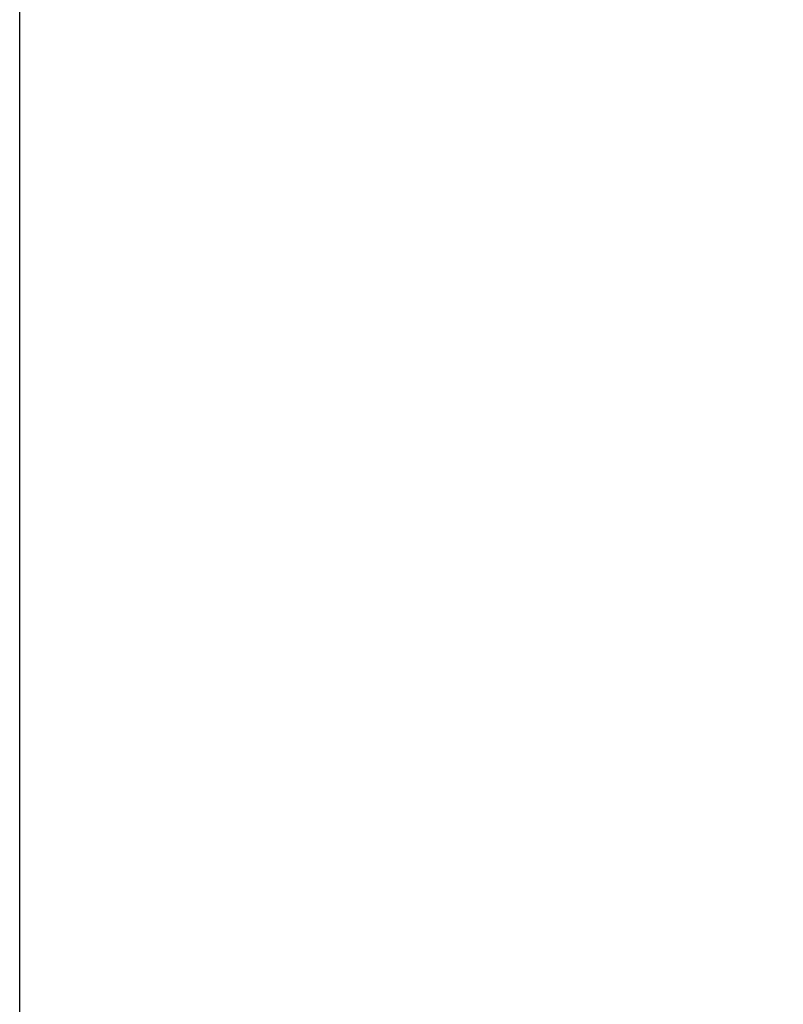
# Model space of a CAD drawing. Units: millimetres. Extents: x 0 to 420, y 0 to 297.
# Drawn here: x 118 to 127, y 199 to 211 of the extents above; entities that cross this region are included whole.
import ezdxf

# ---------------------------------------------------------------- set-up
doc = ezdxf.new("R2010")
doc.units = ezdxf.units.MM
doc.header["$LTSCALE"] = 23.1
doc.layers.get('0').update_dxf_attribs({"linetype": 'CONTINUOUS'})
doc.styles.get("Standard").update_dxf_attribs({"font": 'txt', "width": 0.8})
doc.dimstyles.new('DIMSTYLE_3', dxfattribs={"dimtxt": 2.5, "dimasz": 2.5, "dimexe": 1, "dimexo": 0, "dimtad": 1, "dimdec": 0, "dimlfac": 5.714286, "dimtxsty": 'STANDARD', "dimblk": '_FILLED', "dimblk1": '_FILLED', "dimblk2": '_FILLED', "dimcen": 0.09, "dimazin": 2, "dimtp": 0.5, "dimtm": 0.5, "dimtfac": 1, "dimtdec": 0, "dimtofl": 0, "dimtmove": 0, "dimatfit": 3, "dimldrblk": '_FILLED', "dimfxl": 1, "dimtolj": 1, "dimarcsym": 0})

# ---------------------------------------------------------------- blocks, each defined once
blk = doc.blocks.new('_FILLED')
at = {"color": 0, "linetype": 'BYBLOCK'}
blk.add_solid([(0, 0), (-1, 0.166), (-1, -0.166)], dxfattribs=at)
blk = doc.blocks.new('*D20')
at = {"color": 2, "linetype": 'CONTINUOUS'}
for p, q in [((118.171, 170.077), (118.171, 237.194)), ((152.524, 228.27), (152.524, 237.194)), ((118.171, 236.194), (135.347, 236.194)), ((152.524, 236.194), (135.347, 236.194))]:
    blk.add_line(p, q, dxfattribs=at)
at = {"color": 2, "linetype": 'CONTINUOUS', "xscale": 2.5, "yscale": 2.5, "zscale": 2.5, "rotation": 180}
blk.add_blockref('_FILLED', (118.171, 236.194), dxfattribs=at)
at = {"color": 2, "linetype": 'CONTINUOUS', "xscale": 2.5, "yscale": 2.5, "zscale": 2.5}
blk.add_blockref('_FILLED', (152.524, 236.194), dxfattribs=at)
blk = doc.blocks.new('*D21')
at = {"color": 2, "linetype": 'CONTINUOUS'}
for p, q in [((118.171, 170.077), (118.171, 246.601)), ((179.868, 212.977), (179.868, 246.601)), ((118.171, 245.601), (149.019, 245.601)), ((179.868, 245.601), (149.019, 245.601))]:
    blk.add_line(p, q, dxfattribs=at)
at = {"color": 2, "linetype": 'CONTINUOUS', "xscale": 2.5, "yscale": 2.5, "zscale": 2.5, "rotation": 180}
blk.add_blockref('_FILLED', (118.171, 245.601), dxfattribs=at)
at = {"color": 2, "linetype": 'CONTINUOUS', "xscale": 2.5, "yscale": 2.5, "zscale": 2.5}
blk.add_blockref('_FILLED', (179.868, 245.601), dxfattribs=at)

msp = doc.modelspace()

# ---------------------------------------------------------------- dimensions: what is measured, and where the dimension line sits
at = {"color": 2, "linetype": 'CONTINUOUS'}
for base, p2, picture, middle in [((179.8683, 245.6012), (179.8683, 212.9769), '*D21', (146.0195, 245.6012)), ((152.5236, 236.1937), (152.5236, 228.2696), '*D20', (132.3471, 236.1937))]:
    dim = msp.add_linear_dim(base=base, p1=(118.1706, 170.0774), p2=p2, dimstyle='DIMSTYLE_3', dxfattribs=at)
    dim.commit()
    dim.dimension.update_dxf_attribs({"geometry": picture, "text_midpoint": middle, "dimtype": 160})

doc.saveas('drawing.dxf')
